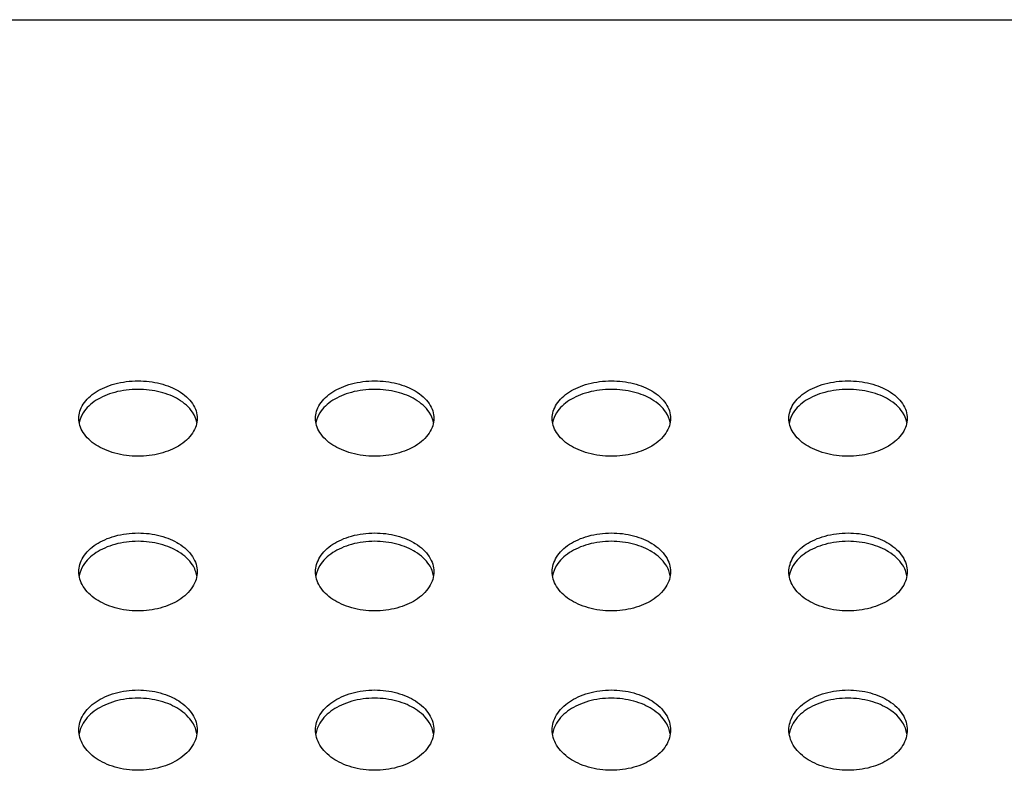
# Model space of a CAD drawing. Extents: x 14003 to 16564, y -403 to 923.
# Drawn here: x 15910 to 16061, y 808 to 923 of the extents above; entities that cross this region are included whole.
import ezdxf

# ---------------------------------------------------------------- set-up
doc = ezdxf.new("R2010")
doc.units = 0
doc.header["$MEASUREMENT"] = 0
doc.layers.get('0').update_dxf_attribs({"linetype": 'CONTINUOUS'})

# ---------------------------------------------------------------- blocks, each defined once
blk = doc.blocks.new('STP_OMBRIA15')
blk.add_line((98, 51.431), (148, 51.431))
for points, knots in [([(122, 46.717), (122, 46.771), (122.017, 46.829), (122.086, 46.938), (122.14, 46.989), (122.264, 47.068), (122.34, 47.102), (122.512, 47.148), (122.608, 47.16), (122.787, 47.16), (122.879, 47.149), (123.045, 47.107), (123.12, 47.075), (123.248, 46.999), (123.306, 46.947), (123.382, 46.834), (123.4, 46.773), (123.4, 46.717)], [1.154889, 1.154889, 1.154889, 1.154889, 1.456716, 1.456716, 1.76013, 1.76013, 2.035049, 2.035049, 2.309968, 2.309968, 2.571755, 2.571755, 2.833542, 2.833542, 3.149986, 3.149986, 3.464666, 3.464666, 3.464666, 3.464666]), ([(123.395, 46.667), (123.388, 46.708), (123.371, 46.75), (123.306, 46.846), (123.248, 46.899), (123.12, 46.975), (123.045, 47.006), (122.879, 47.048), (122.787, 47.059), (122.608, 47.059), (122.512, 47.047), (122.34, 47.001), (122.264, 46.967), (122.14, 46.889), (122.086, 46.838), (122.027, 46.745), (122.012, 46.706), (122.005, 46.667)], [1.247346, 1.247346, 1.247346, 1.247346, 1.470454, 1.470454, 1.787206, 1.787206, 2.048986, 2.048986, 2.310765, 2.310765, 2.585754, 2.585754, 2.860742, 2.860742, 3.164389, 3.164389, 3.37454, 3.37454, 3.37454, 3.37454]), ([(124.8, 46.717), (124.8, 46.771), (124.817, 46.829), (124.886, 46.938), (124.94, 46.989), (125.064, 47.068), (125.14, 47.102), (125.312, 47.148), (125.408, 47.16), (125.587, 47.16), (125.679, 47.149), (125.845, 47.107), (125.92, 47.075), (126.048, 46.999), (126.106, 46.947), (126.182, 46.834), (126.2, 46.773), (126.2, 46.717)], [1.154889, 1.154889, 1.154889, 1.154889, 1.456716, 1.456716, 1.76013, 1.76013, 2.035049, 2.035049, 2.309968, 2.309968, 2.571755, 2.571755, 2.833542, 2.833542, 3.149986, 3.149986, 3.464666, 3.464666, 3.464666, 3.464666]), ([(126.195, 46.667), (126.188, 46.708), (126.171, 46.75), (126.106, 46.846), (126.048, 46.899), (125.92, 46.975), (125.845, 47.006), (125.679, 47.048), (125.587, 47.059), (125.408, 47.059), (125.312, 47.047), (125.14, 47.001), (125.064, 46.967), (124.94, 46.889), (124.886, 46.838), (124.827, 46.745), (124.812, 46.706), (124.805, 46.667)], [1.247346, 1.247346, 1.247346, 1.247346, 1.470454, 1.470454, 1.787206, 1.787206, 2.048986, 2.048986, 2.310765, 2.310765, 2.585754, 2.585754, 2.860742, 2.860742, 3.164389, 3.164389, 3.37454, 3.37454, 3.37454, 3.37454]), ([(127.6, 46.717), (127.6, 46.771), (127.617, 46.829), (127.686, 46.938), (127.74, 46.989), (127.864, 47.068), (127.94, 47.102), (128.112, 47.148), (128.208, 47.16), (128.387, 47.16), (128.479, 47.149), (128.645, 47.107), (128.72, 47.075), (128.848, 46.999), (128.906, 46.947), (128.982, 46.834), (129, 46.773), (129, 46.717)], [1.154889, 1.154889, 1.154889, 1.154889, 1.456716, 1.456716, 1.76013, 1.76013, 2.035049, 2.035049, 2.309968, 2.309968, 2.571755, 2.571755, 2.833542, 2.833542, 3.149986, 3.149986, 3.464666, 3.464666, 3.464666, 3.464666]), ([(128.995, 46.667), (128.988, 46.708), (128.971, 46.75), (128.906, 46.846), (128.848, 46.899), (128.72, 46.975), (128.645, 47.006), (128.479, 47.048), (128.387, 47.059), (128.208, 47.059), (128.112, 47.047), (127.94, 47.001), (127.864, 46.967), (127.74, 46.889), (127.686, 46.838), (127.627, 46.745), (127.612, 46.706), (127.605, 46.667)], [1.247346, 1.247346, 1.247346, 1.247346, 1.470454, 1.470454, 1.787206, 1.787206, 2.048986, 2.048986, 2.310765, 2.310765, 2.585754, 2.585754, 2.860742, 2.860742, 3.164389, 3.164389, 3.37454, 3.37454, 3.37454, 3.37454]), ([(130.4, 46.717), (130.4, 46.771), (130.417, 46.829), (130.486, 46.938), (130.54, 46.989), (130.664, 47.068), (130.74, 47.102), (130.912, 47.148), (131.008, 47.16), (131.187, 47.16), (131.279, 47.149), (131.445, 47.107), (131.52, 47.075), (131.648, 46.999), (131.706, 46.947), (131.782, 46.834), (131.8, 46.773), (131.8, 46.717)], [1.154889, 1.154889, 1.154889, 1.154889, 1.456716, 1.456716, 1.76013, 1.76013, 2.035049, 2.035049, 2.309968, 2.309968, 2.571755, 2.571755, 2.833542, 2.833542, 3.149986, 3.149986, 3.464666, 3.464666, 3.464666, 3.464666]), ([(131.795, 46.667), (131.788, 46.708), (131.771, 46.75), (131.706, 46.846), (131.648, 46.899), (131.52, 46.975), (131.445, 47.006), (131.279, 47.048), (131.187, 47.059), (131.008, 47.059), (130.912, 47.047), (130.74, 47.001), (130.664, 46.967), (130.54, 46.889), (130.486, 46.838), (130.427, 46.745), (130.412, 46.706), (130.405, 46.667)], [1.247346, 1.247346, 1.247346, 1.247346, 1.470454, 1.470454, 1.787206, 1.787206, 2.048986, 2.048986, 2.310765, 2.310765, 2.585754, 2.585754, 2.860742, 2.860742, 3.164389, 3.164389, 3.37454, 3.37454, 3.37454, 3.37454]), ([(122.7, 46.268), (122.609, 46.268), (122.513, 46.28), (122.341, 46.327), (122.264, 46.362), (122.14, 46.441), (122.086, 46.493), (122.016, 46.603), (122, 46.662), (122, 46.716), (122, 46.717), (122, 46.717)], [0, 0, 0, 0, 0.274211, 0.274211, 0.548423, 0.548423, 0.850862, 0.850862, 1.153301, 1.153301, 1.154889, 1.154889, 1.154889, 1.154889]), ([(123.4, 46.717), (123.4, 46.717), (123.4, 46.716), (123.4, 46.66), (123.382, 46.599), (123.307, 46.485), (123.249, 46.432), (123.12, 46.354), (123.045, 46.322), (122.879, 46.279), (122.787, 46.268), (122.7, 46.268)], [3.464666, 3.464666, 3.464666, 3.464666, 3.466429, 3.466429, 3.781406, 3.781406, 4.096383, 4.096383, 4.357969, 4.357969, 4.619554, 4.619554, 4.619554, 4.619554]), ([(125.5, 46.268), (125.409, 46.268), (125.313, 46.28), (125.141, 46.327), (125.064, 46.362), (124.94, 46.441), (124.886, 46.493), (124.816, 46.603), (124.8, 46.662), (124.8, 46.716), (124.8, 46.717), (124.8, 46.717)], [0, 0, 0, 0, 0.274211, 0.274211, 0.548423, 0.548423, 0.850862, 0.850862, 1.153301, 1.153301, 1.154889, 1.154889, 1.154889, 1.154889]), ([(126.2, 46.717), (126.2, 46.717), (126.2, 46.716), (126.2, 46.66), (126.182, 46.599), (126.107, 46.485), (126.049, 46.432), (125.92, 46.354), (125.845, 46.322), (125.679, 46.279), (125.587, 46.268), (125.5, 46.268)], [3.464666, 3.464666, 3.464666, 3.464666, 3.466429, 3.466429, 3.781406, 3.781406, 4.096383, 4.096383, 4.357969, 4.357969, 4.619554, 4.619554, 4.619554, 4.619554]), ([(128.3, 46.268), (128.209, 46.268), (128.113, 46.28), (127.941, 46.327), (127.864, 46.362), (127.74, 46.441), (127.686, 46.493), (127.616, 46.603), (127.6, 46.662), (127.6, 46.716), (127.6, 46.717), (127.6, 46.717)], [0, 0, 0, 0, 0.274211, 0.274211, 0.548423, 0.548423, 0.850862, 0.850862, 1.153301, 1.153301, 1.154889, 1.154889, 1.154889, 1.154889]), ([(129, 46.717), (129, 46.717), (129, 46.716), (129, 46.66), (128.982, 46.599), (128.907, 46.485), (128.849, 46.432), (128.72, 46.354), (128.645, 46.322), (128.479, 46.279), (128.387, 46.268), (128.3, 46.268)], [3.464666, 3.464666, 3.464666, 3.464666, 3.466429, 3.466429, 3.781406, 3.781406, 4.096383, 4.096383, 4.357969, 4.357969, 4.619554, 4.619554, 4.619554, 4.619554]), ([(131.1, 46.268), (131.009, 46.268), (130.913, 46.28), (130.741, 46.327), (130.664, 46.362), (130.54, 46.441), (130.486, 46.493), (130.416, 46.603), (130.4, 46.662), (130.4, 46.716), (130.4, 46.717), (130.4, 46.717)], [0, 0, 0, 0, 0.274211, 0.274211, 0.548423, 0.548423, 0.850862, 0.850862, 1.153301, 1.153301, 1.154889, 1.154889, 1.154889, 1.154889]), ([(131.8, 46.717), (131.8, 46.717), (131.8, 46.716), (131.8, 46.66), (131.782, 46.599), (131.707, 46.485), (131.649, 46.432), (131.52, 46.354), (131.445, 46.322), (131.279, 46.279), (131.187, 46.268), (131.1, 46.268)], [3.464666, 3.464666, 3.464666, 3.464666, 3.466429, 3.466429, 3.781406, 3.781406, 4.096383, 4.096383, 4.357969, 4.357969, 4.619554, 4.619554, 4.619554, 4.619554]), ([(122, 44.903), (122, 44.959), (122.017, 45.019), (122.087, 45.132), (122.14, 45.185), (122.264, 45.266), (122.341, 45.301), (122.513, 45.349), (122.609, 45.361), (122.787, 45.361), (122.879, 45.35), (123.046, 45.305), (123.121, 45.273), (123.25, 45.194), (123.307, 45.14), (123.382, 45.023), (123.4, 44.961), (123.4, 44.903)], [1.140543, 1.140543, 1.140543, 1.140543, 1.436921, 1.436921, 1.734698, 1.734698, 2.007962, 2.007962, 2.281225, 2.281225, 2.543212, 2.543212, 2.805199, 2.805199, 3.114178, 3.114178, 3.421629, 3.421629, 3.421629, 3.421629]), ([(124.8, 44.903), (124.8, 44.959), (124.817, 45.019), (124.887, 45.132), (124.94, 45.185), (125.064, 45.266), (125.141, 45.301), (125.313, 45.349), (125.409, 45.361), (125.587, 45.361), (125.679, 45.35), (125.846, 45.305), (125.921, 45.273), (126.05, 45.194), (126.107, 45.14), (126.182, 45.023), (126.2, 44.961), (126.2, 44.903)], [1.140543, 1.140543, 1.140543, 1.140543, 1.436921, 1.436921, 1.734698, 1.734698, 2.007962, 2.007962, 2.281225, 2.281225, 2.543212, 2.543212, 2.805199, 2.805199, 3.114178, 3.114178, 3.421629, 3.421629, 3.421629, 3.421629]), ([(127.6, 44.903), (127.6, 44.959), (127.617, 45.019), (127.687, 45.132), (127.74, 45.185), (127.864, 45.266), (127.941, 45.301), (128.113, 45.349), (128.209, 45.361), (128.387, 45.361), (128.479, 45.35), (128.646, 45.305), (128.721, 45.273), (128.85, 45.194), (128.907, 45.14), (128.982, 45.023), (129, 44.961), (129, 44.903)], [1.140543, 1.140543, 1.140543, 1.140543, 1.436921, 1.436921, 1.734698, 1.734698, 2.007962, 2.007962, 2.281225, 2.281225, 2.543212, 2.543212, 2.805199, 2.805199, 3.114178, 3.114178, 3.421629, 3.421629, 3.421629, 3.421629]), ([(130.4, 44.903), (130.4, 44.959), (130.417, 45.019), (130.487, 45.132), (130.54, 45.185), (130.664, 45.266), (130.741, 45.301), (130.913, 45.349), (131.009, 45.361), (131.187, 45.361), (131.279, 45.35), (131.446, 45.305), (131.521, 45.273), (131.65, 45.194), (131.707, 45.14), (131.782, 45.023), (131.8, 44.961), (131.8, 44.903)], [1.140543, 1.140543, 1.140543, 1.140543, 1.436921, 1.436921, 1.734698, 1.734698, 2.007962, 2.007962, 2.281225, 2.281225, 2.543212, 2.543212, 2.805199, 2.805199, 3.114178, 3.114178, 3.421629, 3.421629, 3.421629, 3.421629]), ([(123.396, 44.854), (123.388, 44.897), (123.372, 44.941), (123.307, 45.041), (123.249, 45.095), (123.121, 45.174), (123.046, 45.207), (122.879, 45.251), (122.787, 45.262), (122.609, 45.262), (122.513, 45.25), (122.341, 45.203), (122.264, 45.167), (122.14, 45.086), (122.087, 45.034), (122.027, 44.937), (122.011, 44.895), (122.004, 44.854)], [1.226264, 1.226264, 1.226264, 1.226264, 1.448726, 1.448726, 1.75796, 1.75796, 2.01994, 2.01994, 2.28192, 2.28192, 2.55524, 2.55524, 2.828561, 2.828561, 3.126531, 3.126531, 3.337703, 3.337703, 3.337703, 3.337703]), ([(126.196, 44.854), (126.188, 44.897), (126.172, 44.941), (126.107, 45.041), (126.049, 45.095), (125.921, 45.174), (125.846, 45.207), (125.679, 45.251), (125.587, 45.262), (125.409, 45.262), (125.313, 45.25), (125.141, 45.203), (125.064, 45.167), (124.94, 45.086), (124.887, 45.034), (124.827, 44.937), (124.811, 44.895), (124.804, 44.854)], [1.226264, 1.226264, 1.226264, 1.226264, 1.448726, 1.448726, 1.75796, 1.75796, 2.01994, 2.01994, 2.28192, 2.28192, 2.55524, 2.55524, 2.828561, 2.828561, 3.126531, 3.126531, 3.337703, 3.337703, 3.337703, 3.337703]), ([(128.996, 44.854), (128.988, 44.897), (128.972, 44.941), (128.907, 45.041), (128.849, 45.095), (128.721, 45.174), (128.646, 45.207), (128.479, 45.251), (128.387, 45.262), (128.209, 45.262), (128.113, 45.25), (127.941, 45.203), (127.864, 45.167), (127.74, 45.086), (127.687, 45.034), (127.627, 44.937), (127.611, 44.895), (127.604, 44.854)], [1.226264, 1.226264, 1.226264, 1.226264, 1.448726, 1.448726, 1.75796, 1.75796, 2.01994, 2.01994, 2.28192, 2.28192, 2.55524, 2.55524, 2.828561, 2.828561, 3.126531, 3.126531, 3.337703, 3.337703, 3.337703, 3.337703]), ([(131.796, 44.854), (131.788, 44.897), (131.772, 44.941), (131.707, 45.041), (131.649, 45.095), (131.521, 45.174), (131.446, 45.207), (131.279, 45.251), (131.187, 45.262), (131.009, 45.262), (130.913, 45.25), (130.741, 45.203), (130.664, 45.167), (130.54, 45.086), (130.487, 45.034), (130.427, 44.937), (130.411, 44.895), (130.404, 44.854)], [1.226264, 1.226264, 1.226264, 1.226264, 1.448726, 1.448726, 1.75796, 1.75796, 2.01994, 2.01994, 2.28192, 2.28192, 2.55524, 2.55524, 2.828561, 2.828561, 3.126531, 3.126531, 3.337703, 3.337703, 3.337703, 3.337703]), ([(122.7, 44.439), (122.609, 44.439), (122.514, 44.452), (122.341, 44.5), (122.265, 44.536), (122.14, 44.618), (122.087, 44.671), (122.016, 44.785), (122, 44.846), (122, 44.902), (122, 44.903), (122, 44.903)], [0, 0, 0, 0, 0.272651, 0.272651, 0.545302, 0.545302, 0.842223, 0.842223, 1.139144, 1.139144, 1.140543, 1.140543, 1.140543, 1.140543]), ([(123.4, 44.903), (123.4, 44.903), (123.4, 44.902), (123.4, 44.844), (123.382, 44.781), (123.307, 44.664), (123.25, 44.609), (123.122, 44.529), (123.047, 44.496), (122.879, 44.451), (122.787, 44.439), (122.7, 44.439)], [3.421629, 3.421629, 3.421629, 3.421629, 3.423157, 3.423157, 3.730848, 3.730848, 4.038539, 4.038539, 4.300355, 4.300355, 4.562172, 4.562172, 4.562172, 4.562172]), ([(125.5, 44.439), (125.409, 44.439), (125.314, 44.452), (125.141, 44.5), (125.065, 44.536), (124.94, 44.618), (124.887, 44.671), (124.816, 44.785), (124.8, 44.846), (124.8, 44.902), (124.8, 44.903), (124.8, 44.903)], [0, 0, 0, 0, 0.272651, 0.272651, 0.545302, 0.545302, 0.842223, 0.842223, 1.139144, 1.139144, 1.140543, 1.140543, 1.140543, 1.140543]), ([(126.2, 44.903), (126.2, 44.903), (126.2, 44.902), (126.2, 44.844), (126.182, 44.781), (126.107, 44.664), (126.05, 44.609), (125.922, 44.529), (125.847, 44.496), (125.679, 44.451), (125.587, 44.439), (125.5, 44.439)], [3.421629, 3.421629, 3.421629, 3.421629, 3.423157, 3.423157, 3.730848, 3.730848, 4.038539, 4.038539, 4.300355, 4.300355, 4.562172, 4.562172, 4.562172, 4.562172]), ([(128.3, 44.439), (128.209, 44.439), (128.114, 44.452), (127.941, 44.5), (127.865, 44.536), (127.74, 44.618), (127.687, 44.671), (127.616, 44.785), (127.6, 44.846), (127.6, 44.902), (127.6, 44.903), (127.6, 44.903)], [0, 0, 0, 0, 0.272651, 0.272651, 0.545302, 0.545302, 0.842223, 0.842223, 1.139144, 1.139144, 1.140543, 1.140543, 1.140543, 1.140543]), ([(129, 44.903), (129, 44.903), (129, 44.902), (129, 44.844), (128.982, 44.781), (128.907, 44.664), (128.85, 44.609), (128.722, 44.529), (128.647, 44.496), (128.479, 44.451), (128.387, 44.439), (128.3, 44.439)], [3.421629, 3.421629, 3.421629, 3.421629, 3.423157, 3.423157, 3.730848, 3.730848, 4.038539, 4.038539, 4.300355, 4.300355, 4.562172, 4.562172, 4.562172, 4.562172]), ([(131.1, 44.439), (131.009, 44.439), (130.914, 44.452), (130.741, 44.5), (130.665, 44.536), (130.54, 44.618), (130.487, 44.671), (130.416, 44.785), (130.4, 44.846), (130.4, 44.902), (130.4, 44.903), (130.4, 44.903)], [0, 0, 0, 0, 0.272651, 0.272651, 0.545302, 0.545302, 0.842223, 0.842223, 1.139144, 1.139144, 1.140543, 1.140543, 1.140543, 1.140543]), ([(131.8, 44.903), (131.8, 44.903), (131.8, 44.902), (131.8, 44.844), (131.782, 44.781), (131.707, 44.664), (131.65, 44.609), (131.522, 44.529), (131.447, 44.496), (131.279, 44.451), (131.187, 44.439), (131.1, 44.439)], [3.421629, 3.421629, 3.421629, 3.421629, 3.423157, 3.423157, 3.730848, 3.730848, 4.038539, 4.038539, 4.300355, 4.300355, 4.562172, 4.562172, 4.562172, 4.562172]), ([(122, 43.031), (122, 43.089), (122.017, 43.152), (122.087, 43.268), (122.141, 43.322), (122.265, 43.406), (122.342, 43.442), (122.514, 43.491), (122.609, 43.504), (122.787, 43.504), (122.88, 43.492), (123.047, 43.446), (123.123, 43.412), (123.251, 43.33), (123.307, 43.275), (123.382, 43.156), (123.4, 43.091), (123.4, 43.031)], [1.127947, 1.127947, 1.127947, 1.127947, 1.419528, 1.419528, 1.712345, 1.712345, 1.984171, 1.984171, 2.255996, 2.255996, 2.518178, 2.518178, 2.780359, 2.780359, 3.082766, 3.082766, 3.383842, 3.383842, 3.383842, 3.383842]), ([(124.8, 43.031), (124.8, 43.089), (124.817, 43.152), (124.887, 43.268), (124.941, 43.322), (125.065, 43.406), (125.142, 43.442), (125.314, 43.491), (125.409, 43.504), (125.587, 43.504), (125.68, 43.492), (125.847, 43.446), (125.923, 43.412), (126.051, 43.33), (126.107, 43.275), (126.182, 43.156), (126.2, 43.091), (126.2, 43.031)], [1.127947, 1.127947, 1.127947, 1.127947, 1.419528, 1.419528, 1.712345, 1.712345, 1.984171, 1.984171, 2.255996, 2.255996, 2.518178, 2.518178, 2.780359, 2.780359, 3.082766, 3.082766, 3.383842, 3.383842, 3.383842, 3.383842]), ([(127.6, 43.031), (127.6, 43.089), (127.617, 43.152), (127.687, 43.268), (127.741, 43.322), (127.865, 43.406), (127.942, 43.442), (128.114, 43.491), (128.209, 43.504), (128.387, 43.504), (128.48, 43.492), (128.647, 43.446), (128.723, 43.412), (128.851, 43.33), (128.907, 43.275), (128.982, 43.156), (129, 43.091), (129, 43.031)], [1.127947, 1.127947, 1.127947, 1.127947, 1.419528, 1.419528, 1.712345, 1.712345, 1.984171, 1.984171, 2.255996, 2.255996, 2.518178, 2.518178, 2.780359, 2.780359, 3.082766, 3.082766, 3.383842, 3.383842, 3.383842, 3.383842]), ([(130.4, 43.031), (130.4, 43.089), (130.417, 43.152), (130.487, 43.268), (130.541, 43.322), (130.665, 43.406), (130.742, 43.442), (130.914, 43.491), (131.009, 43.504), (131.187, 43.504), (131.28, 43.492), (131.447, 43.446), (131.523, 43.412), (131.651, 43.33), (131.707, 43.275), (131.782, 43.156), (131.8, 43.091), (131.8, 43.031)], [1.127947, 1.127947, 1.127947, 1.127947, 1.419528, 1.419528, 1.712345, 1.712345, 1.984171, 1.984171, 2.255996, 2.255996, 2.518178, 2.518178, 2.780359, 2.780359, 3.082766, 3.082766, 3.383842, 3.383842, 3.383842, 3.383842]), ([(123.396, 42.984), (123.389, 43.029), (123.372, 43.075), (123.307, 43.179), (123.251, 43.234), (123.123, 43.315), (123.047, 43.35), (122.88, 43.395), (122.787, 43.407), (122.609, 43.407), (122.514, 43.395), (122.342, 43.346), (122.265, 43.309), (122.141, 43.226), (122.087, 43.172), (122.026, 43.071), (122.011, 43.027), (122.004, 42.984)], [1.208154, 1.208154, 1.208154, 1.208154, 1.429629, 1.429629, 1.732247, 1.732247, 1.994422, 1.994422, 2.256597, 2.256597, 2.528469, 2.528469, 2.800341, 2.800341, 3.093318, 3.093318, 3.305333, 3.305333, 3.305333, 3.305333]), ([(126.196, 42.984), (126.189, 43.029), (126.172, 43.075), (126.107, 43.179), (126.051, 43.234), (125.923, 43.315), (125.847, 43.35), (125.68, 43.395), (125.587, 43.407), (125.409, 43.407), (125.314, 43.395), (125.142, 43.346), (125.065, 43.309), (124.941, 43.226), (124.887, 43.172), (124.826, 43.071), (124.811, 43.027), (124.804, 42.984)], [1.208154, 1.208154, 1.208154, 1.208154, 1.429629, 1.429629, 1.732247, 1.732247, 1.994422, 1.994422, 2.256597, 2.256597, 2.528469, 2.528469, 2.800341, 2.800341, 3.093318, 3.093318, 3.305333, 3.305333, 3.305333, 3.305333]), ([(128.996, 42.984), (128.989, 43.029), (128.972, 43.075), (128.907, 43.179), (128.851, 43.234), (128.723, 43.315), (128.647, 43.35), (128.48, 43.395), (128.387, 43.407), (128.209, 43.407), (128.114, 43.395), (127.942, 43.346), (127.865, 43.309), (127.741, 43.226), (127.687, 43.172), (127.626, 43.071), (127.611, 43.027), (127.604, 42.984)], [1.208154, 1.208154, 1.208154, 1.208154, 1.429629, 1.429629, 1.732247, 1.732247, 1.994422, 1.994422, 2.256597, 2.256597, 2.528469, 2.528469, 2.800341, 2.800341, 3.093318, 3.093318, 3.305333, 3.305333, 3.305333, 3.305333]), ([(131.796, 42.984), (131.789, 43.029), (131.772, 43.075), (131.707, 43.179), (131.651, 43.234), (131.523, 43.315), (131.447, 43.35), (131.28, 43.395), (131.187, 43.407), (131.009, 43.407), (130.914, 43.395), (130.742, 43.346), (130.665, 43.309), (130.541, 43.226), (130.487, 43.172), (130.426, 43.071), (130.411, 43.027), (130.404, 42.984)], [1.208154, 1.208154, 1.208154, 1.208154, 1.429629, 1.429629, 1.732247, 1.732247, 1.994422, 1.994422, 2.256597, 2.256597, 2.528469, 2.528469, 2.800341, 2.800341, 3.093318, 3.093318, 3.305333, 3.305333, 3.305333, 3.305333]), ([(122.7, 42.554), (122.61, 42.554), (122.514, 42.567), (122.342, 42.617), (122.265, 42.653), (122.141, 42.738), (122.087, 42.793), (122.017, 42.91), (122, 42.973), (122, 43.031), (122, 43.031), (122, 43.031)], [0, 0, 0, 0, 0.271292, 0.271292, 0.542585, 0.542585, 0.834648, 0.834648, 1.126711, 1.126711, 1.127947, 1.127947, 1.127947, 1.127947]), ([(123.4, 43.031), (123.4, 43.031), (123.4, 43.031), (123.4, 42.971), (123.382, 42.906), (123.308, 42.786), (123.251, 42.73), (123.123, 42.647), (123.048, 42.613), (122.88, 42.566), (122.787, 42.554), (122.7, 42.554)], [3.383842, 3.383842, 3.383842, 3.383842, 3.385172, 3.385172, 3.686445, 3.686445, 3.987718, 3.987718, 4.249754, 4.249754, 4.51179, 4.51179, 4.51179, 4.51179]), ([(125.5, 42.554), (125.41, 42.554), (125.314, 42.567), (125.142, 42.617), (125.065, 42.653), (124.941, 42.738), (124.887, 42.793), (124.817, 42.91), (124.8, 42.973), (124.8, 43.031), (124.8, 43.031), (124.8, 43.031)], [0, 0, 0, 0, 0.271292, 0.271292, 0.542585, 0.542585, 0.834648, 0.834648, 1.126711, 1.126711, 1.127947, 1.127947, 1.127947, 1.127947]), ([(126.2, 43.031), (126.2, 43.031), (126.2, 43.031), (126.2, 42.971), (126.182, 42.906), (126.108, 42.786), (126.051, 42.73), (125.923, 42.647), (125.848, 42.613), (125.68, 42.566), (125.587, 42.554), (125.5, 42.554)], [3.383842, 3.383842, 3.383842, 3.383842, 3.385172, 3.385172, 3.686445, 3.686445, 3.987718, 3.987718, 4.249754, 4.249754, 4.51179, 4.51179, 4.51179, 4.51179]), ([(128.3, 42.554), (128.21, 42.554), (128.114, 42.567), (127.942, 42.617), (127.865, 42.653), (127.741, 42.738), (127.687, 42.793), (127.617, 42.91), (127.6, 42.973), (127.6, 43.031), (127.6, 43.031), (127.6, 43.031)], [0, 0, 0, 0, 0.271292, 0.271292, 0.542585, 0.542585, 0.834648, 0.834648, 1.126711, 1.126711, 1.127947, 1.127947, 1.127947, 1.127947]), ([(129, 43.031), (129, 43.031), (129, 43.031), (129, 42.971), (128.982, 42.906), (128.908, 42.786), (128.851, 42.73), (128.723, 42.647), (128.648, 42.613), (128.48, 42.566), (128.387, 42.554), (128.3, 42.554)], [3.383842, 3.383842, 3.383842, 3.383842, 3.385172, 3.385172, 3.686445, 3.686445, 3.987718, 3.987718, 4.249754, 4.249754, 4.51179, 4.51179, 4.51179, 4.51179]), ([(131.1, 42.554), (131.01, 42.554), (130.914, 42.567), (130.742, 42.617), (130.665, 42.653), (130.541, 42.738), (130.487, 42.793), (130.417, 42.91), (130.4, 42.973), (130.4, 43.031), (130.4, 43.031), (130.4, 43.031)], [0, 0, 0, 0, 0.271292, 0.271292, 0.542585, 0.542585, 0.834648, 0.834648, 1.126711, 1.126711, 1.127947, 1.127947, 1.127947, 1.127947]), ([(131.8, 43.031), (131.8, 43.031), (131.8, 43.031), (131.8, 42.971), (131.782, 42.906), (131.708, 42.786), (131.651, 42.73), (131.523, 42.647), (131.448, 42.613), (131.28, 42.566), (131.187, 42.554), (131.1, 42.554)], [3.383842, 3.383842, 3.383842, 3.383842, 3.385172, 3.385172, 3.686445, 3.686445, 3.987718, 3.987718, 4.249754, 4.249754, 4.51179, 4.51179, 4.51179, 4.51179])]:
    blk.add_open_spline(points, degree=3, knots=knots)

msp = doc.modelspace()

# ---------------------------------------------------------------- block references
at = {"xscale": 12.97896799968589, "yscale": 12.97896799968566, "zscale": 12.97896799968589}
msp.add_blockref('STP_OMBRIA15', (14335.84, 255.65), dxfattribs=at)

doc.saveas('drawing.dxf')
